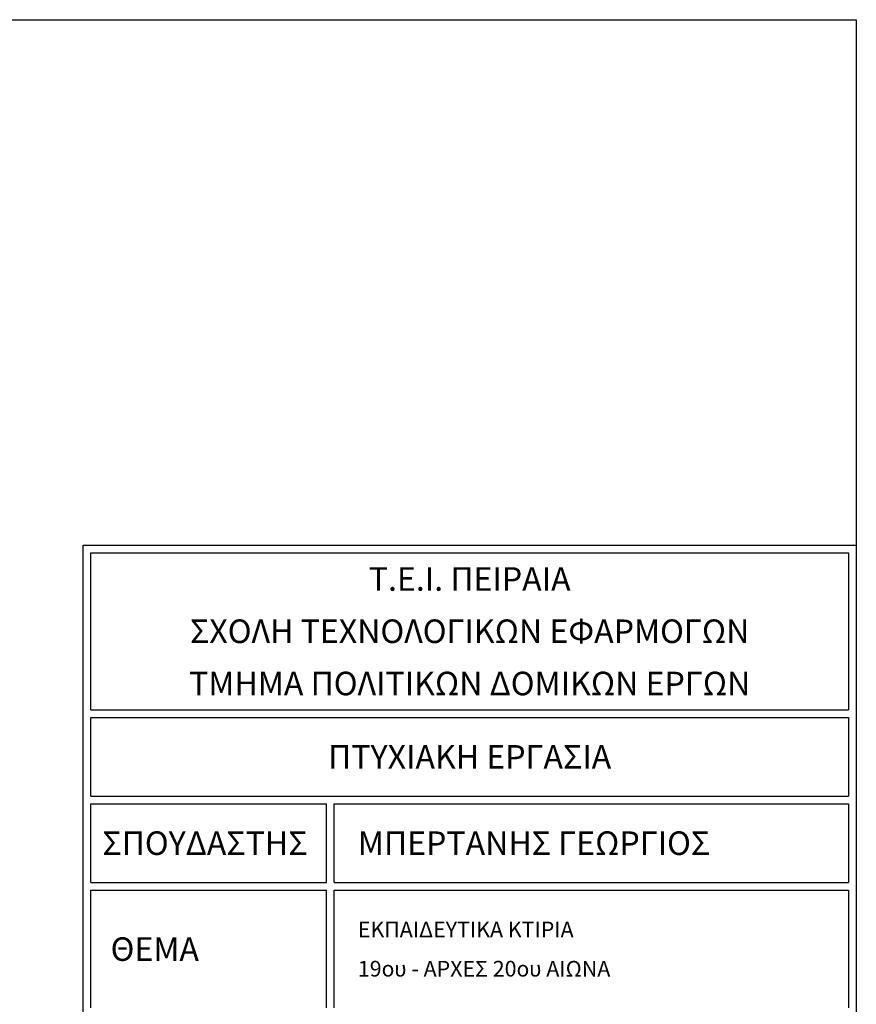
# Model space of a CAD drawing. Units: millimetres. Extents: x 43 to 263, y 122 to 244.
# Drawn here: x 85 to 96, y 160 to 172 of the extents above; entities that cross this region are included whole.
import ezdxf
from ezdxf.enums import TextEntityAlignment as Align

# ---------------------------------------------------------------- set-up
doc = ezdxf.new("R2010")
doc.units = ezdxf.units.MM
for name, color, linetype in [('text 4mm', 21, 'Continuous'), ('text 6mm', 153, 'Continuous'), ('διαστασεις', 255, 'Continuous'), ('περιγραμμα', 83, 'Continuous')]:
    doc.layers.add(name, color=color, linetype=linetype)
doc.styles.add('4mm100', font='ARIAL.TTF', dxfattribs={"height": 0.004})
doc.styles.add('6mm100', font='ARIAL.TTF', dxfattribs={"height": 0.006})

# ---------------------------------------------------------------- blocks, each defined once
blk = doc.blocks.new('ΠΙΝΑΚΙΔΑ')
at = {"layer": 'περιγραμμα'}
for p, q in [((0, 0.293), (0.197, 0.293)), ((0, 0), (0, 0.293)), ((0.197, 0.293), (0.197, 0)), ((0.002, 0.291), (0.195, 0.291)), ((0.002, 0.251), (0.002, 0.291)), ((0.195, 0.291), (0.195, 0.251)), ((0.002, 0.251), (0.195, 0.251)), ((0.002, 0.249), (0.195, 0.249)), ((0.002, 0.229), (0.002, 0.249)), ((0.195, 0.249), (0.195, 0.229)), ((0.002, 0.229), (0.195, 0.229)), ((0.002, 0.227), (0.062, 0.227)), ((0.002, 0.207), (0.002, 0.227)), ((0.062, 0.207), (0.062, 0.227)), ((0.064, 0.227), (0.195, 0.227)), ((0.064, 0.207), (0.064, 0.227)), ((0.195, 0.227), (0.195, 0.207)), ((0.002, 0.207), (0.062, 0.207)), ((0.064, 0.207), (0.195, 0.207)), ((0.002, 0.205), (0.062, 0.205)), ((0.002, 0.175), (0.002, 0.205)), ((0.062, 0.175), (0.062, 0.205)), ((0.064, 0.205), (0.195, 0.205)), ((0.064, 0.175), (0.064, 0.205)), ((0.195, 0.205), (0.195, 0.175))]:
    blk.add_line(p, q, dxfattribs=at)
at = {"layer": 'text 4mm', "style": '4mm100'}
for s, p in [('ΕΚΠΑΙΔΕΥΤΙΚΑ ΚΤΙΡΙΑ ', (0.07, 0.195)), ('19ου - ΑΡΧΕΣ 20ου ΑΙΩΝΑ', (0.07, 0.185))]:
    blk.add_text(s, height=0.004, dxfattribs=at).set_placement(p, align=Align.MIDDLE_LEFT)
at = {"layer": 'text 6mm', "style": '6mm100'}
for s, p in [('Τ.Ε.Ι. ΠΕΙΡΑΙΑ', (0.0985, 0.28434)), ('ΣΧΟΛΗ ΤΕΧΝΟΛΟΓΙΚΩΝ ΕΦΑΡΜΟΓΩΝ', (0.0985, 0.27102)), ('ΤΜΗΜΑ ΠΟΛΙΤΙΚΩΝ ΔΟΜΙΚΩΝ ΕΡΓΩΝ', (0.0985, 0.2577)), ('ΠΤΥΧΙΑΚΗ ΕΡΓΑΣΙΑ', (0.0985, 0.239))]:
    blk.add_text(s, height=0.006, dxfattribs=at).set_placement(p, align=Align.MIDDLE_CENTER)
for s, p in [('ΣΠΟΥΔΑΣΤΗΣ', (0.00491, 0.217)), ('ΜΠΕΡΤΑΝΗΣ ΓΕΩΡΓΙΟΣ', (0.07, 0.217)), ('ΘΕΜΑ', (0.007, 0.19))]:
    blk.add_text(s, height=0.006, dxfattribs=at).set_placement(p, align=Align.MIDDLE_LEFT)
at = {"layer": 'text 6mm', "style": '4mm100'}
for tag, p in [('ΑΡΙΘΜΟΣ', (0.07005, 0.0635)), ('ΤΙΤΛΟΣ', (0.07, 0.03672)), ('ΚΛΙΜΑΚΑ', (0.07, 0.012))]:
    blk.add_attdef(tag, text='', height=0.004, dxfattribs=at).set_placement(p, align=Align.MIDDLE_LEFT)

msp = doc.modelspace()

# ---------------------------------------------------------------- linework, layer by layer
at = {"layer": 'διαστασεις'}
msp.add_lwpolyline([(95.574, 151.307), (42.762, 151.307), (42.762, 171.705), (95.574, 171.705)], close=True, dxfattribs=at)

# ---------------------------------------------------------------- block references
at = {"layer": 'text 6mm', "xscale": 47.7815700000001, "yscale": 47.78156999999919, "zscale": 47.78157}
msp.add_blockref('ΠΙΝΑΚΙΔΑ', (86.161, 151.307), dxfattribs=at)

doc.saveas('drawing.dxf')
